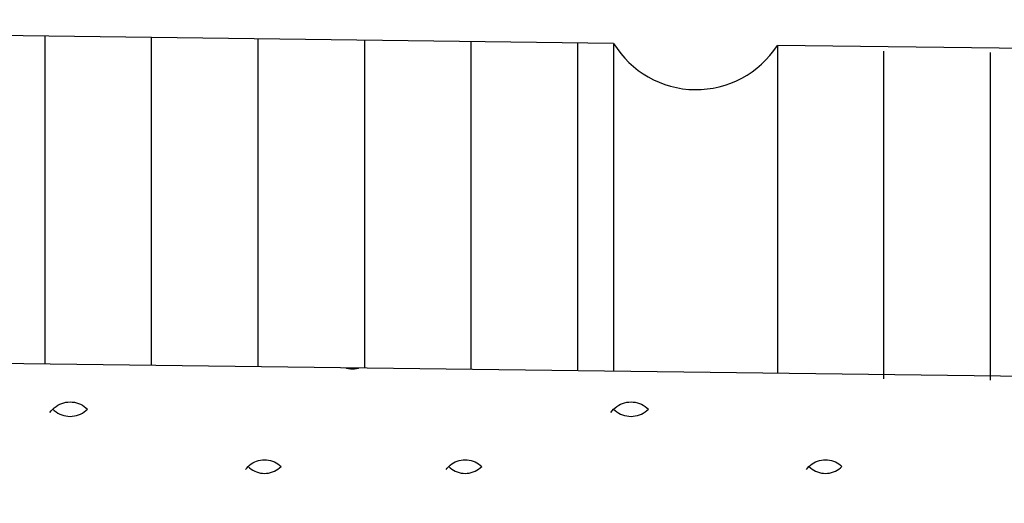
# Model space of a CAD drawing. Units: millimetres. Extents: x 546563 to 784446, y 3013603 to 3125896.
# Drawn here: x 761107 to 761255, y 3035355 to 3035427 of the extents above; entities that cross this region are included whole.
import ezdxf

# ---------------------------------------------------------------- set-up
doc = ezdxf.new("R2010")
doc.units = ezdxf.units.MM
doc.layers.add('10102', color=7, linetype='Continuous')
doc.layers.add('层1000', color=7, linetype='Continuous')

# ---------------------------------------------------------------- blocks, each defined once
blk = doc.blocks.new('12121')
at = {"layer": '10102'}
for p, q in [((562558842.0794873, 2905152705.596799), (562558841.1769879, 2905152705.608341)), ((562558841.8017262, 2905152705.440326), (562558841.8017262, 2905152705.600351)), ((562558841.8537877, 2905152705.439661), (562558841.8537877, 2905152705.599686)), ((562558841.9058491, 2905152705.438996), (562558841.9058491, 2905152705.59902)), ((562558841.9579107, 2905152705.43833), (562558841.9579107, 2905152705.598352)), ((562558842.0099721, 2905152705.437665), (562558842.0099721, 2905152705.59769)), ((562558842.0620335, 2905152705.437), (562558842.0620335, 2905152705.597022)), ((562558842.0794873, 2905152705.596799), (562558842.0794873, 2905152705.436777)), ((562558843.7594876, 2905152705.575315), (562558842.1594876, 2905152705.595777)), ((562558842.1594876, 2905152705.595777), (562558842.1594876, 2905152705.435751)), ((562558842.211549, 2905152705.433057), (562558842.211549, 2905152705.59306)), ((562558842.2636105, 2905152705.432389), (562558842.2636105, 2905152705.592392)), ((562558841.9486753, 2905152705.438447), (562558841.9490377, 2905152705.438334)), ((562558841.9490377, 2905152705.438334), (562558841.950008, 2905152705.43812)), ((562558841.950008, 2905152705.43812), (562558841.9509946, 2905152705.437992)), ((562558841.9509946, 2905152705.437992), (562558841.9519879, 2905152705.437949)), ((562558841.9519879, 2905152705.437949), (562558841.9529805, 2905152705.437992)), ((562558841.9529805, 2905152705.437992), (562558841.953967, 2905152705.43812)), ((562558841.953967, 2905152705.43812), (562558841.9549375, 2905152705.438334)), ((562558841.9549375, 2905152705.438334), (562558841.9550434, 2905152705.43837)), ((562558841.8079884, 2905152705.420191), (562558841.8089169, 2905152705.420673)), ((562558841.8089169, 2905152705.420673), (562558841.8098843, 2905152705.421072)), ((562558841.8098843, 2905152705.421072), (562558841.8108822, 2905152705.42139)), ((562558841.8108822, 2905152705.42139), (562558841.8119045, 2905152705.421616)), ((562558841.8119045, 2905152705.421616), (562558841.8129414, 2905152705.421753)), ((562558841.8129414, 2905152705.421753), (562558841.8139874, 2905152705.421796)), ((562558841.8139874, 2905152705.421796), (562558841.8150334, 2905152705.421753)), ((562558841.8150334, 2905152705.421753), (562558841.8160702, 2905152705.421616)), ((562558841.8160702, 2905152705.421616), (562558841.8170934, 2905152705.42139)), ((562558841.8170934, 2905152705.42139), (562558841.8180913, 2905152705.421072)), ((562558841.8180913, 2905152705.421072), (562558841.819058, 2905152705.420673)), ((562558841.819058, 2905152705.420673), (562558841.8199865, 2905152705.420191)), ((562558842.0819882, 2905152705.420191), (562558842.0829175, 2905152705.420673)), ((562558842.0829175, 2905152705.420673), (562558842.0838841, 2905152705.421072)), ((562558842.0838841, 2905152705.421072), (562558842.084882, 2905152705.42139)), ((562558842.084882, 2905152705.42139), (562558842.0859044, 2905152705.421616)), ((562558842.0859044, 2905152705.421616), (562558842.086942, 2905152705.421753)), ((562558842.086942, 2905152705.421753), (562558842.0879872, 2905152705.421796)), ((562558842.0879872, 2905152705.421796), (562558842.0890332, 2905152705.421753)), ((562558842.0890332, 2905152705.421753), (562558842.0900708, 2905152705.421616)), ((562558842.0900708, 2905152705.421616), (562558842.0910932, 2905152705.42139)), ((562558842.0910932, 2905152705.42139), (562558842.0920911, 2905152705.421072)), ((562558842.0920911, 2905152705.421072), (562558842.0930578, 2905152705.420673)), ((562558842.0930578, 2905152705.420673), (562558842.093987, 2905152705.420191)), ((562558841.8041593, 2905152705.416681), (562558841.8047963, 2905152705.417511)), ((562558841.8047963, 2905152705.417511), (562558841.8055035, 2905152705.418283)), ((562558841.8055035, 2905152705.418283), (562558841.8062756, 2905152705.418992)), ((562558841.8055035, 2905152705.418283), (562558841.8062756, 2905152705.417575)), ((562558841.8062756, 2905152705.418992), (562558841.8071057, 2905152705.419626)), ((562558841.8062756, 2905152705.417575), (562558841.8071057, 2905152705.416941)), ((562558841.8071057, 2905152705.419626), (562558841.8079884, 2905152705.420191)), ((562558841.8071057, 2905152705.416941), (562558841.8079884, 2905152705.416376)), ((562558841.8079884, 2905152705.416376), (562558841.8089169, 2905152705.415894)), ((562558841.8089169, 2905152705.415894), (562558841.8098843, 2905152705.415494)), ((562558841.8180913, 2905152705.415494), (562558841.819058, 2905152705.415894)), ((562558841.819058, 2905152705.415894), (562558841.8199865, 2905152705.416376)), ((562558841.8199865, 2905152705.420191), (562558841.8208691, 2905152705.419626)), ((562558841.8199865, 2905152705.416376), (562558841.8208691, 2905152705.416941)), ((562558841.8208691, 2905152705.419626), (562558841.8216993, 2905152705.418992)), ((562558841.8208691, 2905152705.416941), (562558841.8216993, 2905152705.417575)), ((562558841.8216993, 2905152705.418992), (562558841.8224721, 2905152705.418283)), ((562558841.8216993, 2905152705.417575), (562558841.8224721, 2905152705.418283)), ((562558842.0781598, 2905152705.416681), (562558842.078796, 2905152705.417511)), ((562558842.078796, 2905152705.417511), (562558842.0795033, 2905152705.418283)), ((562558842.0795033, 2905152705.418283), (562558842.0802754, 2905152705.418992)), ((562558842.0795033, 2905152705.418283), (562558842.0802754, 2905152705.417575)), ((562558842.0802754, 2905152705.418992), (562558842.0811055, 2905152705.419626)), ((562558842.0802754, 2905152705.417575), (562558842.0811055, 2905152705.416941)), ((562558842.0811055, 2905152705.419626), (562558842.0819882, 2905152705.420191)), ((562558842.0811055, 2905152705.416941), (562558842.0819882, 2905152705.416376)), ((562558842.0819882, 2905152705.416376), (562558842.0829175, 2905152705.415894)), ((562558842.0829175, 2905152705.415894), (562558842.0838841, 2905152705.415494)), ((562558842.0920911, 2905152705.415494), (562558842.0930578, 2905152705.415894)), ((562558842.0930578, 2905152705.415894), (562558842.093987, 2905152705.416376)), ((562558842.093987, 2905152705.420191), (562558842.0948697, 2905152705.419626)), ((562558842.093987, 2905152705.416376), (562558842.0948697, 2905152705.416941)), ((562558842.0948697, 2905152705.419626), (562558842.0956998, 2905152705.418992)), ((562558842.0948697, 2905152705.416941), (562558842.0956998, 2905152705.417575)), ((562558842.0956998, 2905152705.418992), (562558842.0964719, 2905152705.418283)), ((562558842.0956998, 2905152705.417575), (562558842.0964719, 2905152705.418283)), ((562558841.8098843, 2905152705.415494), (562558841.8108822, 2905152705.415177)), ((562558841.8108822, 2905152705.415177), (562558841.8119045, 2905152705.414951)), ((562558841.8119045, 2905152705.414951), (562558841.8129414, 2905152705.414814)), ((562558841.8129414, 2905152705.414814), (562558841.8139874, 2905152705.414771)), ((562558841.8139874, 2905152705.414771), (562558841.8150334, 2905152705.414814)), ((562558841.8150334, 2905152705.414814), (562558841.8160702, 2905152705.414951)), ((562558841.8160702, 2905152705.414951), (562558841.8170934, 2905152705.415177)), ((562558841.8170934, 2905152705.415177), (562558841.8180913, 2905152705.415494)), ((562558842.0838841, 2905152705.415494), (562558842.084882, 2905152705.415177)), ((562558842.084882, 2905152705.415177), (562558842.0859044, 2905152705.414951)), ((562558842.0859044, 2905152705.414951), (562558842.086942, 2905152705.414814)), ((562558842.086942, 2905152705.414814), (562558842.0879872, 2905152705.414771)), ((562558842.0879872, 2905152705.414771), (562558842.0890332, 2905152705.414814)), ((562558842.0890332, 2905152705.414814), (562558842.0900708, 2905152705.414951)), ((562558842.0900708, 2905152705.414951), (562558842.0910932, 2905152705.415177)), ((562558842.0910932, 2905152705.415177), (562558842.0920911, 2905152705.415494)), ((562558841.9024488, 2905152705.391562), (562558841.9032872, 2905152705.392093)), ((562558841.9032872, 2905152705.392093), (562558841.9041699, 2905152705.392554)), ((562558841.9041699, 2905152705.392554), (562558841.9050885, 2905152705.392932)), ((562558841.9050885, 2905152705.392932), (562558841.9060376, 2905152705.393231)), ((562558841.9060376, 2905152705.393231), (562558841.907008, 2905152705.393448)), ((562558841.907008, 2905152705.393448), (562558841.9079945, 2905152705.393576)), ((562558841.9079945, 2905152705.393576), (562558841.9089879, 2905152705.393619)), ((562558841.9089879, 2905152705.393619), (562558841.9099804, 2905152705.393576)), ((562558841.9099804, 2905152705.393576), (562558841.910967, 2905152705.393448)), ((562558841.910967, 2905152705.393448), (562558841.9119374, 2905152705.393231)), ((562558841.9119374, 2905152705.393231), (562558841.9128872, 2905152705.392932)), ((562558841.9128872, 2905152705.392932), (562558841.9138051, 2905152705.392554)), ((562558841.9138051, 2905152705.392554), (562558841.9146878, 2905152705.392093)), ((562558841.9146878, 2905152705.392093), (562558841.9155263, 2905152705.391562)), ((562558842.0004483, 2905152705.391562), (562558842.0012876, 2905152705.392093)), ((562558842.0012876, 2905152705.392093), (562558842.0021702, 2905152705.392554)), ((562558842.0021702, 2905152705.392554), (562558842.0030881, 2905152705.392932)), ((562558842.0030881, 2905152705.392932), (562558842.0040371, 2905152705.393231)), ((562558842.0040371, 2905152705.393231), (562558842.0050083, 2905152705.393448)), ((562558842.0050083, 2905152705.393448), (562558842.0059941, 2905152705.393576)), ((562558842.0059941, 2905152705.393576), (562558842.0069875, 2905152705.393619)), ((562558842.0069875, 2905152705.393619), (562558842.0079808, 2905152705.393576)), ((562558842.0079808, 2905152705.393576), (562558842.0089673, 2905152705.393448)), ((562558842.0089673, 2905152705.393448), (562558842.0099378, 2905152705.393231)), ((562558842.0099378, 2905152705.393231), (562558842.0108868, 2905152705.392932)), ((562558842.0108868, 2905152705.392932), (562558842.0118047, 2905152705.392554)), ((562558842.0118047, 2905152705.392554), (562558842.0126882, 2905152705.392093)), ((562558842.0126882, 2905152705.392093), (562558842.0135266, 2905152705.391562)), ((562558842.1764485, 2905152705.391562), (562558842.1772877, 2905152705.392093)), ((562558842.1772877, 2905152705.392093), (562558842.1781704, 2905152705.392554)), ((562558842.1781704, 2905152705.392554), (562558842.1790882, 2905152705.392932)), ((562558842.1790882, 2905152705.392932), (562558842.1800374, 2905152705.393231)), ((562558842.1800374, 2905152705.393231), (562558842.1810079, 2905152705.393448)), ((562558842.1810079, 2905152705.393448), (562558842.1819943, 2905152705.393576)), ((562558842.1819943, 2905152705.393576), (562558842.1829877, 2905152705.393619)), ((562558842.1829877, 2905152705.393619), (562558842.1839811, 2905152705.393576)), ((562558842.1839811, 2905152705.393576), (562558842.1849667, 2905152705.393448)), ((562558842.1849667, 2905152705.393448), (562558842.185938, 2905152705.393231)), ((562558842.185938, 2905152705.393231), (562558842.186887, 2905152705.392932)), ((562558842.186887, 2905152705.392932), (562558842.1878048, 2905152705.392554)), ((562558842.1878048, 2905152705.392554), (562558842.1886876, 2905152705.392093)), ((562558842.1886876, 2905152705.392093), (562558842.1895268, 2905152705.391562)), ((562558841.8996495, 2905152705.388761), (562558841.9002545, 2905152705.389548)), ((562558841.9002545, 2905152705.389548), (562558841.9009259, 2905152705.390284)), ((562558841.9009259, 2905152705.390284), (562558841.9016591, 2905152705.390955)), ((562558841.9009259, 2905152705.390284), (562558841.9016591, 2905152705.389612)), ((562558841.9016591, 2905152705.390955), (562558841.9024488, 2905152705.391562)), ((562558841.9016591, 2905152705.389612), (562558841.9024488, 2905152705.389005)), ((562558841.9024488, 2905152705.389005), (562558841.9032872, 2905152705.388474)), ((562558841.9032872, 2905152705.388474), (562558841.9041699, 2905152705.388013)), ((562558841.9041699, 2905152705.388013), (562558841.9050885, 2905152705.387635)), ((562558841.9050885, 2905152705.387635), (562558841.9060376, 2905152705.387335)), ((562558841.9060376, 2905152705.387335), (562558841.907008, 2905152705.387119)), ((562558841.907008, 2905152705.387119), (562558841.9079945, 2905152705.386991)), ((562558841.9079945, 2905152705.386991), (562558841.9089879, 2905152705.386948)), ((562558841.9089879, 2905152705.386948), (562558841.9099804, 2905152705.386991)), ((562558841.9099804, 2905152705.386991), (562558841.910967, 2905152705.387119)), ((562558841.910967, 2905152705.387119), (562558841.9119374, 2905152705.387335)), ((562558841.9119374, 2905152705.387335), (562558841.9128872, 2905152705.387635)), ((562558841.9128872, 2905152705.387635), (562558841.9138051, 2905152705.388013)), ((562558841.9138051, 2905152705.388013), (562558841.9146878, 2905152705.388474)), ((562558841.9146878, 2905152705.388474), (562558841.9155263, 2905152705.389005)), ((562558841.9155263, 2905152705.391562), (562558841.9163159, 2905152705.390955)), ((562558841.9155263, 2905152705.389005), (562558841.9163159, 2905152705.389612)), ((562558841.9163159, 2905152705.390955), (562558841.917049, 2905152705.390284)), ((562558841.9163159, 2905152705.389612), (562558841.917049, 2905152705.390284)), ((562558841.9976498, 2905152705.388761), (562558841.9982541, 2905152705.389548)), ((562558841.9982541, 2905152705.389548), (562558841.9989263, 2905152705.390284)), ((562558841.9989263, 2905152705.390284), (562558841.9996594, 2905152705.390955)), ((562558841.9989263, 2905152705.390284), (562558841.9996594, 2905152705.389612)), ((562558841.9996594, 2905152705.390955), (562558842.0004483, 2905152705.391562)), ((562558841.9996594, 2905152705.389612), (562558842.0004483, 2905152705.389005)), ((562558842.0004483, 2905152705.389005), (562558842.0012876, 2905152705.388474)), ((562558842.0012876, 2905152705.388474), (562558842.0021702, 2905152705.388013)), ((562558842.0021702, 2905152705.388013), (562558842.0030881, 2905152705.387635)), ((562558842.0030881, 2905152705.387635), (562558842.0040371, 2905152705.387335)), ((562558842.0040371, 2905152705.387335), (562558842.0050083, 2905152705.387119)), ((562558842.0050083, 2905152705.387119), (562558842.0059941, 2905152705.386991)), ((562558842.0059941, 2905152705.386991), (562558842.0069875, 2905152705.386948)), ((562558842.0069875, 2905152705.386948), (562558842.0079808, 2905152705.386991)), ((562558842.0079808, 2905152705.386991), (562558842.0089673, 2905152705.387119)), ((562558842.0089673, 2905152705.387119), (562558842.0099378, 2905152705.387335)), ((562558842.0099378, 2905152705.387335), (562558842.0108868, 2905152705.387635)), ((562558842.0108868, 2905152705.387635), (562558842.0118047, 2905152705.388013)), ((562558842.0118047, 2905152705.388013), (562558842.0126882, 2905152705.388474)), ((562558842.0126882, 2905152705.388474), (562558842.0135266, 2905152705.389005)), ((562558842.0135266, 2905152705.391562), (562558842.0143155, 2905152705.390955)), ((562558842.0135266, 2905152705.389005), (562558842.0143155, 2905152705.389612)), ((562558842.0143155, 2905152705.390955), (562558842.0150495, 2905152705.390284)), ((562558842.0143155, 2905152705.389612), (562558842.0150495, 2905152705.390284)), ((562558842.17365, 2905152705.388761), (562558842.1742543, 2905152705.389548)), ((562558842.1742543, 2905152705.389548), (562558842.1749257, 2905152705.390284)), ((562558842.1749257, 2905152705.390284), (562558842.1756597, 2905152705.390955)), ((562558842.1749257, 2905152705.390284), (562558842.1756597, 2905152705.389612)), ((562558842.1756597, 2905152705.390955), (562558842.1764485, 2905152705.391562)), ((562558842.1756597, 2905152705.389612), (562558842.1764485, 2905152705.389005)), ((562558842.1764485, 2905152705.389005), (562558842.1772877, 2905152705.388474)), ((562558842.1772877, 2905152705.388474), (562558842.1781704, 2905152705.388013)), ((562558842.1781704, 2905152705.388013), (562558842.1790882, 2905152705.387635)), ((562558842.1790882, 2905152705.387635), (562558842.1800374, 2905152705.387335)), ((562558842.1800374, 2905152705.387335), (562558842.1810079, 2905152705.387119)), ((562558842.1810079, 2905152705.387119), (562558842.1819943, 2905152705.386991)), ((562558842.1819943, 2905152705.386991), (562558842.1829877, 2905152705.386948)), ((562558842.1829877, 2905152705.386948), (562558842.1839811, 2905152705.386991)), ((562558842.1839811, 2905152705.386991), (562558842.1849667, 2905152705.387119)), ((562558842.1849667, 2905152705.387119), (562558842.185938, 2905152705.387335)), ((562558842.185938, 2905152705.387335), (562558842.186887, 2905152705.387635)), ((562558842.186887, 2905152705.387635), (562558842.1878048, 2905152705.388013)), ((562558842.1878048, 2905152705.388013), (562558842.1886876, 2905152705.388474)), ((562558842.1886876, 2905152705.388474), (562558842.1895268, 2905152705.389005)), ((562558842.1895268, 2905152705.391562), (562558842.1903157, 2905152705.390955)), ((562558842.1895268, 2905152705.389005), (562558842.1903157, 2905152705.389612)), ((562558842.1903157, 2905152705.390955), (562558842.1910489, 2905152705.390284)), ((562558842.1903157, 2905152705.389612), (562558842.1910489, 2905152705.390284))]:
    blk.add_line(p, q, dxfattribs=at)
blk.add_arc((562558842.1198102, 2905152705.621515), 0.04729414880275726, 211.5050337210071, 327.0290820678449, dxfattribs=at)
at = {"layer": '层1000'}
blk.add_line((562558847.1194867, 2905152705.372342), (562558841.1769879, 2905152705.448316), dxfattribs=at)
blk = doc.blocks.new('GEWTYT6')
at = {"xscale": 1.6, "yscale": 1.6, "zscale": 1.6}
blk.add_blockref('12121', (-899280970.4511638, -4645216372.573368), dxfattribs=at)

msp = doc.modelspace()

# ---------------------------------------------------------------- block references
at = {"xscale": 192, "yscale": 192, "zscale": 192}
msp.add_blockref('GEWTYT6', (-155368763.9754664, -578332201.3512932), dxfattribs=at)

doc.saveas('drawing.dxf')
